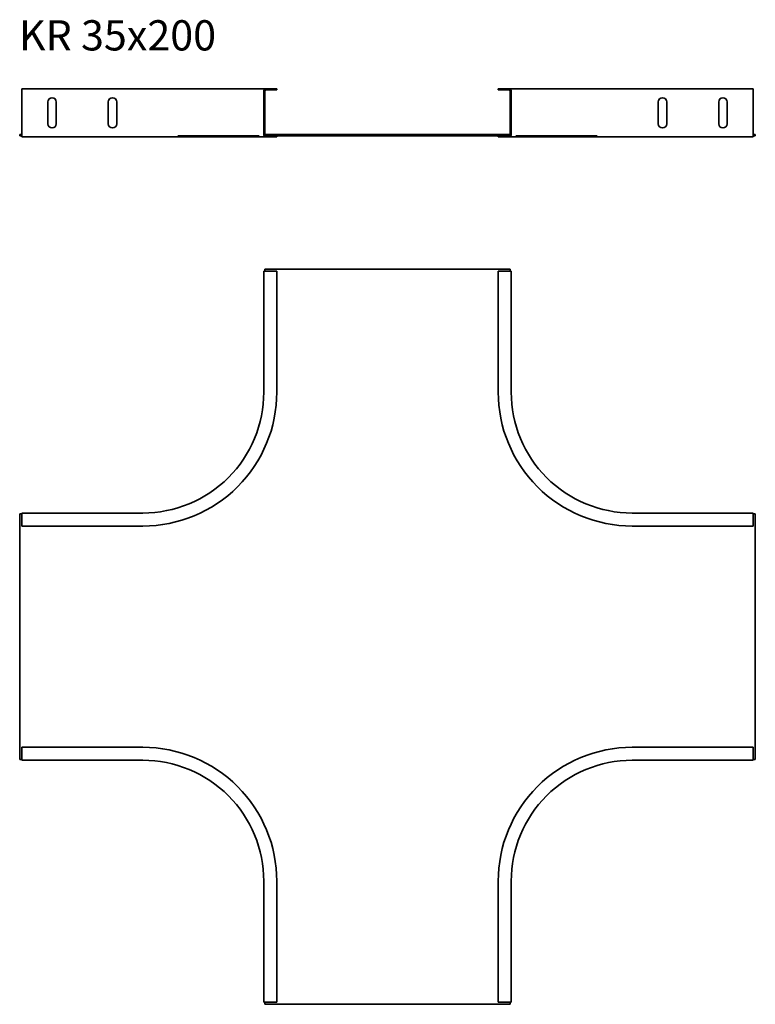
# Model space of a CAD drawing. Units: millimetres. Extents: x 70 to 678, y 953 to 1767.
import ezdxf

# ---------------------------------------------------------------- set-up
doc = ezdxf.new("R2010")
doc.units = ezdxf.units.MM
doc.layers.add('Symbols(DIN)', color=7, linetype='Continuous', lineweight=18)
doc.layers.add('Visible Edges(DIN)', color=7, linetype='Continuous', lineweight=35)
doc.styles.add('vergokan 3 rood', font='isocpeur.ttf')

msp = doc.modelspace()

# ---------------------------------------------------------------- linework, layer by layer
at = {"layer": 'Visible Edges(DIN)'}
for p, q in [((72.2, 1709.67), (72.2, 1707.92)), ((172.2, 1709.67), (72.2, 1709.67)), ((72.2, 1671.92), (72.2, 1707.92)), ((172.2, 1709.67), (244.15, 1709.67)), ((273.95, 1709.67), (244.15, 1709.67)), ((272.2, 1671.92), (272.2, 1707.92)), ((272.95, 1707.92), (272.95, 1671.92)), ((273.95, 1709.67), (282.95, 1709.67)), ((282.95, 1708.92), (273.95, 1708.92)), ((282.95, 1709.67), (282.95, 1708.92)), ((474.95, 1709.67), (465.95, 1709.67)), ((465.95, 1709.67), (465.95, 1708.92)), ((465.95, 1708.92), (474.95, 1708.92)), ((474.95, 1709.67), (504.76, 1709.67)), ((475.95, 1707.92), (475.95, 1671.92)), ((476.7, 1671.92), (476.7, 1707.92)), ((576.7, 1709.67), (504.76, 1709.67)), ((576.7, 1709.67), (676.7, 1709.67)), ((676.7, 1709.67), (676.7, 1707.92)), ((676.7, 1671.92), (676.7, 1707.92)), ((93.7, 1680.92), (93.7, 1698.92)), ((100.7, 1698.92), (100.7, 1680.92)), ((143.7, 1680.92), (143.7, 1698.92)), ((150.7, 1698.92), (150.7, 1680.92)), ((598.2, 1680.92), (598.2, 1698.92)), ((605.2, 1698.92), (605.2, 1680.92)), ((648.2, 1680.92), (648.2, 1698.92)), ((655.2, 1698.92), (655.2, 1680.92)), ((72.2, 1671.92), (70.45, 1671.92)), ((70.45, 1670.92), (70.45, 1671.92)), ((70.45, 1670.92), (72.2, 1670.92)), ((72.2, 1671.92), (72.2, 1670.17)), ((172.2, 1670.17), (72.2, 1670.17)), ((172.2, 1670.17), (244.15, 1670.17)), ((201.06, 1670.92), (268.28, 1670.92)), ((273.95, 1670.17), (244.15, 1670.17)), ((475.95, 1671.92), (272.95, 1671.92)), ((272.95, 1670.92), (272.95, 1671.92)), ((272.95, 1670.92), (475.95, 1670.92)), ((282.95, 1670.17), (273.95, 1670.17)), ((282.95, 1670.92), (282.95, 1670.17)), ((465.95, 1670.92), (465.95, 1670.17)), ((465.95, 1670.17), (474.95, 1670.17)), ((474.95, 1670.17), (504.76, 1670.17)), ((475.95, 1670.92), (475.95, 1671.92)), ((480.63, 1670.92), (547.85, 1670.92)), ((576.7, 1670.17), (504.76, 1670.17)), ((576.7, 1670.17), (676.7, 1670.17)), ((678.45, 1671.92), (676.7, 1671.92)), ((676.7, 1671.92), (676.7, 1670.17)), ((676.7, 1670.92), (678.45, 1670.92)), ((678.45, 1670.92), (678.45, 1671.92)), ((272.2, 1459.06), (272.2, 1559.06)), ((273.95, 1559.06), (272.2, 1559.06)), ((272.95, 1559.06), (272.95, 1560.81)), ((272.95, 1560.81), (475.95, 1560.81)), ((273.95, 1559.06), (282.95, 1559.06)), ((282.95, 1459.06), (282.95, 1559.06)), ((474.95, 1559.06), (465.95, 1559.06)), ((465.95, 1459.06), (465.95, 1559.06)), ((474.95, 1559.06), (476.7, 1559.06)), ((475.95, 1560.81), (475.95, 1559.06)), ((476.7, 1459.06), (476.7, 1559.06)), ((70.45, 1155.31), (70.45, 1358.31)), ((70.45, 1358.31), (72.2, 1358.31)), ((172.2, 1359.06), (72.2, 1359.06)), ((72.2, 1357.31), (72.2, 1359.06)), ((72.2, 1357.31), (72.2, 1348.31)), ((576.7, 1359.06), (676.7, 1359.06)), ((676.7, 1357.31), (676.7, 1359.06)), ((676.7, 1358.31), (678.45, 1358.31)), ((676.7, 1357.31), (676.7, 1348.31)), ((678.45, 1358.31), (678.45, 1155.31)), ((172.2, 1348.31), (72.2, 1348.31)), ((576.7, 1348.31), (676.7, 1348.31)), ((72.2, 1156.31), (72.2, 1165.31)), ((172.2, 1165.31), (72.2, 1165.31)), ((576.7, 1165.31), (676.7, 1165.31)), ((676.7, 1156.31), (676.7, 1165.31)), ((72.2, 1156.31), (72.2, 1154.56)), ((676.7, 1156.31), (676.7, 1154.56)), ((72.2, 1155.31), (70.45, 1155.31)), ((172.2, 1154.56), (72.2, 1154.56)), ((576.7, 1154.56), (676.7, 1154.56)), ((678.45, 1155.31), (676.7, 1155.31)), ((272.2, 1054.56), (272.2, 954.56)), ((282.95, 1054.56), (282.95, 954.56)), ((465.95, 1054.56), (465.95, 954.56)), ((476.7, 1054.56), (476.7, 954.56)), ((273.95, 954.56), (272.2, 954.56)), ((272.95, 952.81), (272.95, 954.56)), ((475.95, 952.81), (272.95, 952.81)), ((273.95, 954.56), (282.95, 954.56)), ((474.95, 954.56), (465.95, 954.56)), ((474.95, 954.56), (476.7, 954.56)), ((475.95, 954.56), (475.95, 952.81))]:
    msp.add_line(p, q, dxfattribs=at)
for centre, radius, start, end in [((97.2, 1698.92), 3.5, 0, 180), ((147.2, 1698.92), 3.5, 0, 180), ((273.95, 1707.92), 1.75, 90, 180), ((273.95, 1707.92), 1, 90, 180), ((474.95, 1707.92), 1.75, 0, 90), ((474.95, 1707.92), 1, 0, 90), ((601.7, 1698.92), 3.5, 0, 180), ((651.7, 1698.92), 3.5, 0, 180), ((97.2, 1680.92), 3.5, 180, 0), ((147.2, 1680.92), 3.5, 180, 0), ((601.7, 1680.92), 3.5, 180, 0), ((651.7, 1680.92), 3.5, 180, 0), ((273.95, 1671.92), 1.75, 180, 270), ((474.95, 1671.92), 1.75, 270, 0), ((172.2, 1459.06), 100, 315, 0), ((172.2, 1459.06), 110.75, 315, 0), ((576.7, 1459.06), 110.75, 180, 225), ((576.7, 1459.06), 100, 180, 225), ((172.2, 1459.06), 100, 270, 315), ((576.7, 1459.06), 100, 225, 270), ((172.2, 1459.06), 110.75, 270, 315), ((576.7, 1459.06), 110.75, 225, 270), ((172.2, 1054.56), 110.75, 45, 90), ((576.7, 1054.56), 110.75, 90, 135), ((172.2, 1054.56), 100, 45, 90), ((576.7, 1054.56), 100, 90, 135), ((172.2, 1054.56), 110.75, 0, 45), ((576.7, 1054.56), 110.75, 135, 180), ((172.2, 1054.56), 100, 0, 45), ((576.7, 1054.56), 100, 135, 180)]:
    msp.add_arc(centre, radius, start, end, dxfattribs=at)

# ---------------------------------------------------------------- texts
at = {"layer": 'Symbols(DIN)', "color": 1, "true_color": 0xff0000, "insert": (69.8, 1766.52), "char_height": 25, "width": 477.7716, "attachment_point": 1, "style": 'vergokan 3 rood'}
msp.add_mtext('{\\fISOCPEUR|b0|i0;\\H25.0000;KR 35x200}', dxfattribs=at)

doc.saveas('drawing.dxf')
